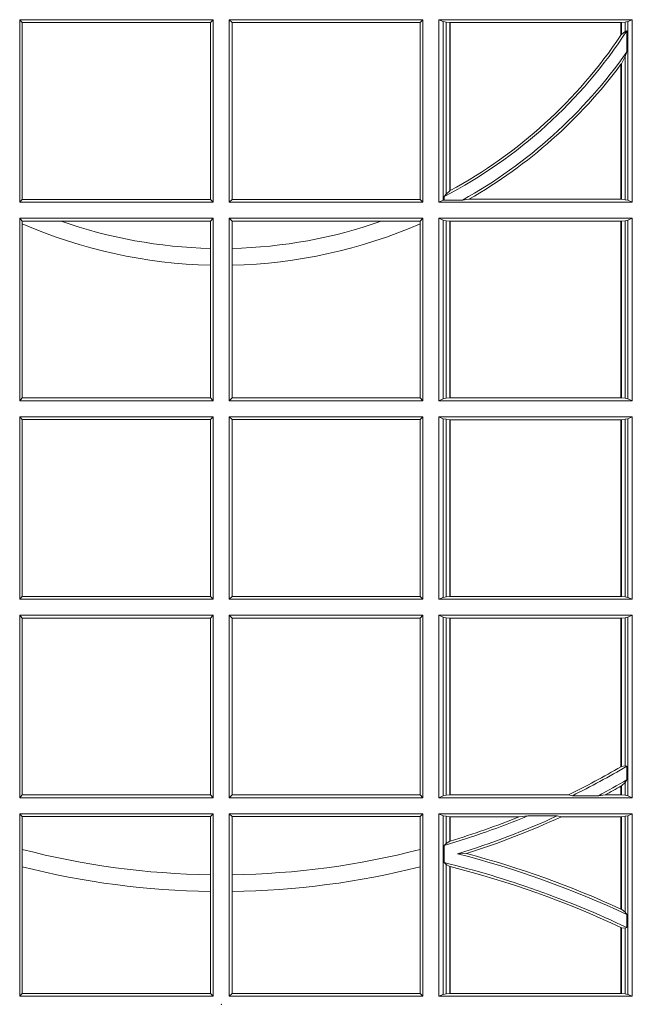
# Model space of a CAD drawing. Units: millimetres. Extents: x 0 to 21000, y 0 to 14850.
# Drawn here: x 10699 to 10802, y 4164 to 4330 of the extents above; entities that cross this region are included whole.
import ezdxf

# ---------------------------------------------------------------- set-up
doc = ezdxf.new("R2010")
doc.units = ezdxf.units.MM
doc.header["$LTSCALE"] = 333.33333
doc.layers.add('FRW-Rifi ST', color=124, linetype='Continuous', lineweight=5, transparency=0.5)

# ---------------------------------------------------------------- blocks, each defined once
blk = doc.blocks.new('ST-Block_UT')
at = {"color": 0, "lineweight": 5}
blk.add_point((0, 0), dxfattribs=at)
blk = doc.blocks.new('ST-Block_SeitGitt')
at = {"color": 0, "linetype": 'Continuous', "lineweight": 0}
for p, q in [((0.3658499993383941, 0.1666500004862144), (0.398649999964988, 0.1666500004862144)), ((0.3658499993383941, 0.1357499989603355), (0.3658499993383941, 0.1666500004862144)), ((0.3658499993383941, 0.1666500004862144), (0.3662692621350345, 0.1661607059572532)), ((0.3981606990331841, 0.1661607059572532), (0.398649999964988, 0.1666500004862144)), ((0.398649999964988, 0.1357499989603355), (0.398649999964988, 0.1666500004862144)), ((0.4341500125820801, 0.1666500004862144), (0.4013500119554863, 0.1666500004862144)), ((0.4013500119554863, 0.1357499989603355), (0.4013500119554863, 0.1666500004862144)), ((0.4018393128872901, 0.1661607059572532), (0.4013500119554863, 0.1666500004862144)), ((0.4341500125820801, 0.1666500004862144), (0.4337307497854397, 0.1661607059572532)), ((0.4341500125820801, 0.1357499989603355), (0.4341500125820801, 0.1666500004862144)), ((0.4368500135834381, 0.1357499989603355), (0.4368500135834381, 0.1666500004862144)), ((0.4368500135834381, 0.1666500004862144), (0.4696500137443707, 0.1666500004862144)), ((0.4376151621337101, 0.1663186880682304), (0.4368500135834381, 0.1666500004862144)), ((0.4688848614688084, 0.1663186880682304), (0.4696500137443707, 0.1666500004862144)), ((0.4696500137443707, 0.1357499989603355), (0.4696500137443707, 0.1666500004862144)), ((0.3662692621350345, 0.1661607059572532), (0.3981606990331841, 0.1661607059572532)), ((0.3662692621350345, 0.1661607059572532), (0.3662692621350345, 0.1362393083904578)), ((0.3981606990331841, 0.1362393083904578), (0.3981606990331841, 0.1661607059572532)), ((0.4018393128872901, 0.1362393083904578), (0.4018393128872901, 0.1661607059572532)), ((0.4337307497854397, 0.1661607059572532), (0.4018393128872901, 0.1661607059572532)), ((0.4337307497854397, 0.1661607059572532), (0.4337307497854397, 0.1362393083904578)), ((0.4376151621337101, 0.1663186880682304), (0.438088426738517, 0.1662184479568793)), ((0.4376151621337101, 0.1663186880682304), (0.4376151621337101, 0.1360813262794807)), ((0.438088426738517, 0.1662184479568793), (0.4387080244715378, 0.1661507519815757)), ((0.438088426738517, 0.1662184479568793), (0.438088426738517, 0.137121024999459)), ((0.4387080244715378, 0.1661507519815757), (0.4387692756946251, 0.1661507519815757)), ((0.4387080244715378, 0.1376873436306312), (0.4387080244715378, 0.1661507519815757)), ((0.4387692756946251, 0.1661507519815757), (0.4677307516331837, 0.1661507519815757)), ((0.4387692756946251, 0.1377203944061591), (0.4387692756946251, 0.1661507519815757)), ((0.4677307516331837, 0.1661507519815757), (0.467792002856271, 0.1661507519815757)), ((0.4677307516331837, 0.1661507519815757), (0.4677307516331837, 0.1640256675813987)), ((0.467792002856271, 0.1661507519815757), (0.4684116005892918, 0.1662184479568793)), ((0.467792002856271, 0.1661507519815757), (0.467792002856271, 0.1641170266006782)), ((0.4684116005892918, 0.1662184479568793), (0.4688848614688084, 0.1663186880682304)), ((0.4684116005892918, 0.1646747919653251), (0.4684116005892918, 0.1662184479568793)), ((0.4688848614688084, 0.1663186880682304), (0.4688848614688084, 0.1360813262794807)), ((0.4684116005892918, 0.1646747919653251), (0.467792002856271, 0.1641170266006782)), ((0.4687348589296505, 0.1647840025757148), (0.4684116005892918, 0.1646747919653251)), ((0.4687348589296505, 0.1612141760919883), (0.4687348589296505, 0.1647840025757148)), ((0.4684116005892918, 0.1603945824240043), (0.467792002856271, 0.1591918650005653)), ((0.4687348589296505, 0.1612141760919883), (0.4684116005892918, 0.1603945824240043)), ((0.4684116005892918, 0.1361815663908317), (0.4684116005892918, 0.1603945824240043)), ((0.4677307516331837, 0.1591094317768409), (0.4677307516331837, 0.1362492474649741)), ((0.467792002856271, 0.1591918650005653), (0.467792002856271, 0.1362492474649741)), ((0.438088426738517, 0.137121024999459), (0.4377651683981583, 0.1367140593860938)), ((0.4377651683981583, 0.1367140593860938), (0.4377651683981583, 0.1361130955551459)), ((0.4387080244715378, 0.1376873436306312), (0.438088426738517, 0.137121024999459)), ((0.3658499993383941, 0.1357499989603355), (0.3662692621350345, 0.1362393083904578)), ((0.3658499993383941, 0.1357499989603355), (0.398649999964988, 0.1357499989603355)), ((0.3662692621350345, 0.1362393083904578), (0.3981606990331841, 0.1362393083904578)), ((0.3981606990331841, 0.1362393083904578), (0.398649999964988, 0.1357499989603355)), ((0.4018393128872901, 0.1362393083904578), (0.4013500119554863, 0.1357499989603355)), ((0.4341500125820801, 0.1357499989603355), (0.4013500119554863, 0.1357499989603355)), ((0.4337307497854397, 0.1362393083904578), (0.4018393128872901, 0.1362393083904578)), ((0.4341500125820801, 0.1357499989603355), (0.4337307497854397, 0.1362393083904578)), ((0.4376151621337101, 0.1360813262794807), (0.4368500135834381, 0.1357499989603355)), ((0.4368500135834381, 0.1357499989603355), (0.4696500137443707, 0.1357499989603355)), ((0.4376151621337101, 0.1360813262794807), (0.4377651683981583, 0.1361130955551459)), ((0.4408700674767658, 0.1361130955551459), (0.4377651683981583, 0.1361130955551459)), ((0.4408700674767658, 0.1361130955551459), (0.4419641628856823, 0.1362492474649741)), ((0.4419641628856823, 0.1362492474649741), (0.4677307516331837, 0.1362492474649741)), ((0.4677307516331837, 0.1362492474649741), (0.467792002856271, 0.1362492474649741)), ((0.467792002856271, 0.1362492474649741), (0.4684116005892918, 0.1361815663908317)), ((0.4684116005892918, 0.1361815663908317), (0.4688848614688084, 0.1360813262794807)), ((0.4688848614688084, 0.1360813262794807), (0.4696500137443707, 0.1357499989603355)), ((0.3658499993383941, 0.1021500038836791), (0.3658499993383941, 0.1330499979589774)), ((0.3658499993383941, 0.1330499979589774), (0.398649999964988, 0.1330499979589774)), ((0.3658499993383941, 0.1330499979589774), (0.3662692621350345, 0.1325607034300162)), ((0.3662692621350345, 0.1325607034300162), (0.3662692621350345, 0.1321120294664695)), ((0.3662692621350345, 0.1325607034300162), (0.3728759881109056, 0.1325607034300162)), ((0.3662692621350345, 0.1321120294664695), (0.3662692621350345, 0.1026393058632209)), ((0.3728759881109056, 0.1325607034300162), (0.3981606990331841, 0.1325607034300162)), ((0.3981606990331841, 0.1325607034300162), (0.398649999964988, 0.1330499979589774)), ((0.3981606990331841, 0.1279403003786399), (0.3981606990331841, 0.1325607034300162)), ((0.398649999964988, 0.1021500038836791), (0.398649999964988, 0.1330499979589774)), ((0.4013500119554863, 0.1021500038836791), (0.4013500119554863, 0.1330499979589774)), ((0.4341500125820801, 0.1330499979589774), (0.4013500119554863, 0.1330499979589774)), ((0.4018393128872901, 0.1325607034300162), (0.4013500119554863, 0.1330499979589774)), ((0.4018393128872901, 0.1279403003786399), (0.4018393128872901, 0.1325607034300162)), ((0.4271240238095686, 0.1325607034300162), (0.4018393128872901, 0.1325607034300162)), ((0.4337307497854397, 0.1325607034300162), (0.4271240238095686, 0.1325607034300162)), ((0.4341500125820801, 0.1330499979589774), (0.4337307497854397, 0.1325607034300162)), ((0.4337307497854397, 0.1325607034300162), (0.4337307497854397, 0.1321120294664695)), ((0.4337307497854397, 0.1321120294664695), (0.4337307497854397, 0.1026393058632209)), ((0.4341500125820801, 0.1021500038836791), (0.4341500125820801, 0.1330499979589774)), ((0.4368500135834381, 0.1021500038836791), (0.4368500135834381, 0.1330499979589774)), ((0.4368500135834381, 0.1330499979589774), (0.4696500137443707, 0.1330499979589774)), ((0.4376151621337101, 0.1327186855409934), (0.4368500135834381, 0.1330499979589774)), ((0.4376151621337101, 0.1327186855409934), (0.438088426738517, 0.1326184454296424)), ((0.4376151621337101, 0.1327186855409934), (0.4376151621337101, 0.1024813237522437)), ((0.438088426738517, 0.1326184454296424), (0.4387080244715378, 0.1325507494543388)), ((0.438088426738517, 0.1326184454296424), (0.438088426738517, 0.1025815638635947)), ((0.4387080244715378, 0.1325507494543388), (0.4387692756946251, 0.1325507494543388)), ((0.4387080244715378, 0.1026492523883178), (0.4387080244715378, 0.1325507494543388)), ((0.4387692756946251, 0.1325507494543388), (0.4677307516331837, 0.1325507494543388)), ((0.4387692756946251, 0.1026492523883178), (0.4387692756946251, 0.1325507494543388)), ((0.4677307516331837, 0.1325507494543388), (0.467792002856271, 0.1325507494543388)), ((0.4677307516331837, 0.1325507494543388), (0.4677307516331837, 0.1026492523883178)), ((0.467792002856271, 0.1325507494543388), (0.4684116005892918, 0.1326184454296424)), ((0.467792002856271, 0.1325507494543388), (0.467792002856271, 0.1026492523883178)), ((0.4684116005892918, 0.1326184454296424), (0.4688848614688084, 0.1327186855409934)), ((0.4684116005892918, 0.1025815638635947), (0.4684116005892918, 0.1326184454296424)), ((0.4688848614688084, 0.1327186855409934), (0.4696500137443707, 0.1330499979589774)), ((0.4688848614688084, 0.1327186855409934), (0.4688848614688084, 0.1024813237522437)), ((0.4696500137443707, 0.1021500038836791), (0.4696500137443707, 0.1330499979589774)), ((0.3981606990331841, 0.1251004817818), (0.3981606990331841, 0.1279403003786399)), ((0.4018393128872901, 0.1251004817818), (0.4018393128872901, 0.1279403003786399)), ((0.3981606990331841, 0.1026393058632209), (0.3981606990331841, 0.1251004817818)), ((0.4018393128872901, 0.1026393058632209), (0.4018393128872901, 0.1251004817818)), ((0.3658499993383941, 0.1021500038836791), (0.3662692621350345, 0.1026393058632209)), ((0.3658499993383941, 0.1021500038836791), (0.398649999964988, 0.1021500038836791)), ((0.3662692621350345, 0.1026393058632209), (0.3981606990331841, 0.1026393058632209)), ((0.3981606990331841, 0.1026393058632209), (0.398649999964988, 0.1021500038836791)), ((0.4018393128872901, 0.1026393058632209), (0.4013500119554863, 0.1021500038836791)), ((0.4341500125820801, 0.1021500038836791), (0.4013500119554863, 0.1021500038836791)), ((0.4337307497854397, 0.1026393058632209), (0.4018393128872901, 0.1026393058632209)), ((0.4341500125820801, 0.1021500038836791), (0.4337307497854397, 0.1026393058632209)), ((0.4376151621337101, 0.1024813237522437), (0.4368500135834381, 0.1021500038836791)), ((0.4368500135834381, 0.1021500038836791), (0.4696500137443707, 0.1021500038836791)), ((0.4376151621337101, 0.1024813237522437), (0.438088426738517, 0.1025815638635947)), ((0.438088426738517, 0.1025815638635947), (0.4387080244715378, 0.1026492523883178)), ((0.4387080244715378, 0.1026492523883178), (0.4387692756946251, 0.1026492523883178)), ((0.4387692756946251, 0.1026492523883178), (0.4677307516331837, 0.1026492523883178)), ((0.4677307516331837, 0.1026492523883178), (0.467792002856271, 0.1026492523883178)), ((0.467792002856271, 0.1026492523883178), (0.4684116005892918, 0.1025815638635947)), ((0.4684116005892918, 0.1025815638635947), (0.4688848614688084, 0.1024813237522437)), ((0.4688848614688084, 0.1024813237522437), (0.4696500137443707, 0.1021500038836791)), ((0.3658499993383941, 0.09945000288232109), (0.398649999964988, 0.09945000288232109)), ((0.3658499993383941, 0.06855000135644218), (0.3658499993383941, 0.09945000288232109)), ((0.3658499993383941, 0.09945000288232109), (0.3662692621350345, 0.09896070090277931)), ((0.3662692621350345, 0.09896070090277931), (0.3981606990331841, 0.09896070090277931)), ((0.3662692621350345, 0.09896070090277931), (0.3662692621350345, 0.06903930333598396)), ((0.3981606990331841, 0.09896070090277931), (0.398649999964988, 0.09945000288232109)), ((0.3981606990331841, 0.06903930333598396), (0.3981606990331841, 0.09896070090277931)), ((0.398649999964988, 0.06855000135644218), (0.398649999964988, 0.09945000288232109)), ((0.4013500119554863, 0.06855000135644218), (0.4013500119554863, 0.09945000288232109)), ((0.4341500125820801, 0.09945000288232109), (0.4013500119554863, 0.09945000288232109)), ((0.4018393128872901, 0.09896070090277931), (0.4013500119554863, 0.09945000288232109)), ((0.4337307497854397, 0.09896070090277931), (0.4018393128872901, 0.09896070090277931)), ((0.4018393128872901, 0.06903930333598396), (0.4018393128872901, 0.09896070090277931)), ((0.4341500125820801, 0.09945000288232109), (0.4337307497854397, 0.09896070090277931)), ((0.4337307497854397, 0.09896070090277931), (0.4337307497854397, 0.06903930333598396)), ((0.4341500125820801, 0.06855000135644218), (0.4341500125820801, 0.09945000288232109)), ((0.4368500135834381, 0.06855000135644218), (0.4368500135834381, 0.09945000288232109)), ((0.4368500135834381, 0.09945000288232109), (0.4696500137443707, 0.09945000288232109)), ((0.4376151621337101, 0.09911868301375648), (0.4368500135834381, 0.09945000288232109)), ((0.4376151621337101, 0.09911868301375648), (0.4376151621337101, 0.06888132122500679)), ((0.4376151621337101, 0.09911868301375648), (0.438088426738517, 0.09901844290240547)), ((0.438088426738517, 0.09901844290240547), (0.4387080244715378, 0.09895075437768241)), ((0.438088426738517, 0.09901844290240547), (0.438088426738517, 0.0689815613363578)), ((0.4387080244715378, 0.09895075437768241), (0.4387692756946251, 0.09895075437768241)), ((0.4387080244715378, 0.06904924986108085), (0.4387080244715378, 0.09895075437768241)), ((0.4387692756946251, 0.09895075437768241), (0.4677307516331837, 0.09895075437768241)), ((0.4387692756946251, 0.06904924986108085), (0.4387692756946251, 0.09895075437768241)), ((0.4677307516331837, 0.09895075437768241), (0.467792002856271, 0.09895075437768241)), ((0.4677307516331837, 0.09895075437768241), (0.4677307516331837, 0.06904924986108085)), ((0.467792002856271, 0.09895075437768241), (0.4684116005892918, 0.09901844290240547)), ((0.467792002856271, 0.09895075437768241), (0.467792002856271, 0.06904924986108085)), ((0.4684116005892918, 0.09901844290240547), (0.4688848614688084, 0.09911868301375648)), ((0.4684116005892918, 0.0689815613363578), (0.4684116005892918, 0.09901844290240547)), ((0.4688848614688084, 0.09911868301375648), (0.4696500137443707, 0.09945000288232109)), ((0.4688848614688084, 0.09911868301375648), (0.4688848614688084, 0.06888132122500679)), ((0.4696500137443707, 0.06855000135644218), (0.4696500137443707, 0.09945000288232109)), ((0.3658499993383941, 0.06855000135644218), (0.3662692621350345, 0.06903930333598396)), ((0.3658499993383941, 0.06855000135644218), (0.398649999964988, 0.06855000135644218)), ((0.3662692621350345, 0.06903930333598396), (0.3981606990331841, 0.06903930333598396)), ((0.3981606990331841, 0.06903930333598396), (0.398649999964988, 0.06855000135644218)), ((0.4018393128872901, 0.06903930333598396), (0.4013500119554863, 0.06855000135644218)), ((0.4341500125820801, 0.06855000135644218), (0.4013500119554863, 0.06855000135644218)), ((0.4337307497854397, 0.06903930333598396), (0.4018393128872901, 0.06903930333598396)), ((0.4341500125820801, 0.06855000135644218), (0.4337307497854397, 0.06903930333598396)), ((0.4376151621337101, 0.06888132122500679), (0.4368500135834381, 0.06855000135644218)), ((0.4368500135834381, 0.06855000135644218), (0.4696500137443707, 0.06855000135644218)), ((0.4376151621337101, 0.06888132122500679), (0.438088426738517, 0.0689815613363578)), ((0.438088426738517, 0.0689815613363578), (0.4387080244715378, 0.06904924986108085)), ((0.4387080244715378, 0.06904924986108085), (0.4387692756946251, 0.06904924986108085)), ((0.4387692756946251, 0.06904924986108085), (0.4677307516331837, 0.06904924986108085)), ((0.4677307516331837, 0.06904924986108085), (0.467792002856271, 0.06904924986108085)), ((0.467792002856271, 0.06904924986108085), (0.4684116005892918, 0.0689815613363578)), ((0.4684116005892918, 0.0689815613363578), (0.4688848614688084, 0.06888132122500679)), ((0.4688848614688084, 0.06888132122500679), (0.4696500137443707, 0.06855000135644218)), ((0.3658499993383941, 0.06585000035508415), (0.398649999964988, 0.06585000035508415)), ((0.3658499993383941, 0.03495000255449554), (0.3658499993383941, 0.06585000035508415)), ((0.3658499993383941, 0.06585000035508415), (0.3662692621350345, 0.06536070582612297)), ((0.3662692621350345, 0.06536070582612297), (0.3662692621350345, 0.03543930453403732)), ((0.3662692621350345, 0.06536070582612297), (0.3981606990331841, 0.06536070582612297)), ((0.3981606990331841, 0.06536070582612297), (0.398649999964988, 0.06585000035508415)), ((0.3981606990331841, 0.03543930453403732), (0.3981606990331841, 0.06536070582612297)), ((0.398649999964988, 0.03495000255449554), (0.398649999964988, 0.06585000035508415)), ((0.4013500119554863, 0.03495000255449554), (0.4013500119554863, 0.06585000035508415)), ((0.4341500125820801, 0.06585000035508415), (0.4013500119554863, 0.06585000035508415)), ((0.4018393128872901, 0.06536070582612297), (0.4013500119554863, 0.06585000035508415)), ((0.4018393128872901, 0.03543930453403732), (0.4018393128872901, 0.06536070582612297)), ((0.4337307497854397, 0.06536070582612297), (0.4018393128872901, 0.06536070582612297)), ((0.4341500125820801, 0.06585000035508415), (0.4337307497854397, 0.06536070582612297)), ((0.4337307497854397, 0.06536070582612297), (0.4337307497854397, 0.03543930453403732)), ((0.4341500125820801, 0.03495000255449554), (0.4341500125820801, 0.06585000035508415)), ((0.4368500135834381, 0.03495000255449554), (0.4368500135834381, 0.06585000035508415)), ((0.4368500135834381, 0.06585000035508415), (0.4696500137443707, 0.06585000035508415)), ((0.4376151621337101, 0.06551868048651954), (0.4368500135834381, 0.06585000035508415)), ((0.4376151621337101, 0.06551868048651954), (0.438088426738517, 0.06541844782574913)), ((0.4376151621337101, 0.06551868048651954), (0.4376151621337101, 0.03528132242306015)), ((0.438088426738517, 0.06541844782574913), (0.4387080244715378, 0.06535075185044548)), ((0.438088426738517, 0.06541844782574913), (0.438088426738517, 0.03538156253441116)), ((0.4387080244715378, 0.06535075185044548), (0.4387692756946251, 0.06535075185044548)), ((0.4387080244715378, 0.03544925478442451), (0.4387080244715378, 0.06535075185044548)), ((0.4387692756946251, 0.06535075185044548), (0.4677307516331837, 0.06535075185044548)), ((0.4387692756946251, 0.03544925478442451), (0.4387692756946251, 0.06535075185044548)), ((0.4677307516331837, 0.06535075185044548), (0.467792002856271, 0.06535075185044548)), ((0.4677307516331837, 0.06535075185044548), (0.4677307516331837, 0.04020537016137382)), ((0.467792002856271, 0.06535075185044548), (0.4684116005892918, 0.06541844782574913)), ((0.467792002856271, 0.06535075185044548), (0.467792002856271, 0.04024106216772338)), ((0.4684116005892918, 0.06541844782574913), (0.4688848614688084, 0.06551868048651954)), ((0.4684116005892918, 0.04036242840035698), (0.4684116005892918, 0.06541844782574913)), ((0.4688848614688084, 0.06551868048651954), (0.4696500137443707, 0.06585000035508415)), ((0.4688848614688084, 0.06551868048651954), (0.4688848614688084, 0.03528132242306015)), ((0.4696500137443707, 0.03495000255449554), (0.4696500137443707, 0.06585000035508415)), ((0.4684116005892918, 0.04036242840035698), (0.467792002856271, 0.04024106216772338)), ((0.4687348589296505, 0.04030825895412704), (0.4684116005892918, 0.04036242840035698)), ((0.4687348589296505, 0.03799042058332702), (0.4687348589296505, 0.04030825895412704)), ((0.4677307516331837, 0.03693126467211982), (0.4677307516331837, 0.03544925478442451)), ((0.4684116005892918, 0.0375600750480487), (0.467792002856271, 0.03696598065241119)), ((0.467792002856271, 0.03696598065241119), (0.467792002856271, 0.03544925478442451)), ((0.4687348589296505, 0.03799042058332702), (0.4684116005892918, 0.0375600750480487)), ((0.4684116005892918, 0.03538156253441116), (0.4684116005892918, 0.0375600750480487)), ((0.3658499993383941, 0.03495000255449554), (0.3662692621350345, 0.03543930453403732)), ((0.3662692621350345, 0.03543930453403732), (0.3981606990331841, 0.03543930453403732)), ((0.3981606990331841, 0.03543930453403732), (0.398649999964988, 0.03495000255449554)), ((0.4018393128872901, 0.03543930453403732), (0.4013500119554863, 0.03495000255449554)), ((0.4337307497854397, 0.03543930453403732), (0.4018393128872901, 0.03543930453403732)), ((0.4341500125820801, 0.03495000255449554), (0.4337307497854397, 0.03543930453403732)), ((0.4376151621337101, 0.03528132242306015), (0.4368500135834381, 0.03495000255449554)), ((0.4376151621337101, 0.03528132242306015), (0.438088426738517, 0.03538156253441116)), ((0.438088426738517, 0.03538156253441116), (0.4387080244715378, 0.03544925478442451)), ((0.4387080244715378, 0.03544925478442451), (0.4387692756946251, 0.03544925478442451)), ((0.4387692756946251, 0.03544925478442451), (0.4588099628682301, 0.03544925478442451)), ((0.4594872616226837, 0.03531309542401573), (0.4588099628682301, 0.03544925478442451)), ((0.4638962805266544, 0.03531309542401573), (0.4594872616226837, 0.03531309542401573)), ((0.4638962805266544, 0.03531309542401573), (0.4650450110430882, 0.03544925478442451)), ((0.4650450110430882, 0.03544925478442451), (0.4677307516331837, 0.03544925478442451)), ((0.4677307516331837, 0.03544925478442451), (0.467792002856271, 0.03544925478442451)), ((0.467792002856271, 0.03544925478442451), (0.4684116005892918, 0.03538156253441116)), ((0.4684116005892918, 0.03538156253441116), (0.4688848614688084, 0.03528132242306015)), ((0.4688848614688084, 0.03528132242306015), (0.4696500137443707, 0.03495000255449554)), ((0.3658499993383941, 0.03495000255449554), (0.398649999964988, 0.03495000255449554)), ((0.4341500125820801, 0.03495000255449554), (0.4013500119554863, 0.03495000255449554)), ((0.4368500135834381, 0.03495000255449554), (0.4696500137443707, 0.03495000255449554)), ((0.3658499993383941, 0.03225000155313751), (0.398649999964988, 0.03225000155313751)), ((0.3658499993383941, 0.001350003286887613), (0.3658499993383941, 0.03225000155313751)), ((0.3658499993383941, 0.03225000155313751), (0.3662692621350345, 0.03176070329888603)), ((0.3662692621350345, 0.03176070329888603), (0.3981606990331841, 0.03176070329888603)), ((0.3662692621350345, 0.03176070329888603), (0.3662692621350345, 0.02621519331975719)), ((0.3981606990331841, 0.03176070329888603), (0.398649999964988, 0.03225000155313751)), ((0.3981606990331841, 0.02193213393135807), (0.3981606990331841, 0.03176070329888603)), ((0.398649999964988, 0.001350003286887613), (0.398649999964988, 0.03225000155313751)), ((0.4013500119554863, 0.001350003286887613), (0.4013500119554863, 0.03225000155313751)), ((0.4341500125820801, 0.03225000155313751), (0.4013500119554863, 0.03225000155313751)), ((0.4018393128872901, 0.03176070329888603), (0.4013500119554863, 0.03225000155313751)), ((0.4018393128872901, 0.02193213393135807), (0.4018393128872901, 0.03176070329888603)), ((0.4337307497854397, 0.03176070329888603), (0.4018393128872901, 0.03176070329888603)), ((0.4341500125820801, 0.03225000155313751), (0.4337307497854397, 0.03176070329888603)), ((0.4337307497854397, 0.03176070329888603), (0.4337307497854397, 0.02621519331975719)), ((0.4341500125820801, 0.001350003286887613), (0.4341500125820801, 0.03225000155313751)), ((0.4368500135834381, 0.001350003286887613), (0.4368500135834381, 0.03225000155313751)), ((0.4368500135834381, 0.03225000155313751), (0.4696500137443707, 0.03225000155313751)), ((0.4376151621337101, 0.0319186854098632), (0.4368500135834381, 0.03225000155313751)), ((0.4376151621337101, 0.0319186854098632), (0.4376151621337101, 0.001681322689790932)), ((0.4376151621337101, 0.0319186854098632), (0.438088426738517, 0.03181844529851219)), ((0.438088426738517, 0.03181844529851219), (0.4387080244715378, 0.03175075304849884)), ((0.438088426738517, 0.03181844529851219), (0.438088426738517, 0.02720439572973987)), ((0.4387080244715378, 0.03175075304849884), (0.4387692756946251, 0.03175075304849884)), ((0.4387080244715378, 0.02760630984946033), (0.4387080244715378, 0.03175075304849884)), ((0.4387692756946251, 0.03175075304849884), (0.4504927754397556, 0.03175075304849884)), ((0.4387692756946251, 0.02762471837147018), (0.4387692756946251, 0.03175075304849884)), ((0.4519285954530403, 0.03188691240890762), (0.4504927754397556, 0.03175075304849884)), ((0.4569260835642979, 0.03188691240890762), (0.4519285954530403, 0.03188691240890762)), ((0.4569260835642979, 0.03188691240890762), (0.4576347269113228, 0.03175075304849884)), ((0.4576347269113228, 0.03175075304849884), (0.4677307516331837, 0.03175075304849884)), ((0.4677307516331837, 0.03175075304849884), (0.467792002856271, 0.03175075304849884)), ((0.4677307516331837, 0.03175075304849884), (0.4677307516331837, 0.01612337817593357)), ((0.467792002856271, 0.03175075304849884), (0.4684116005892918, 0.03181844529851219)), ((0.467792002856271, 0.03175075304849884), (0.467792002856271, 0.01609526154740593)), ((0.4684116005892918, 0.03181844529851219), (0.4688848614688084, 0.0319186854098632)), ((0.4684116005892918, 0.01557908066703817), (0.4684116005892918, 0.03181844529851219)), ((0.4688848614688084, 0.0319186854098632), (0.4696500137443707, 0.03225000155313751)), ((0.4688848614688084, 0.0319186854098632), (0.4688848614688084, 0.001681322689790932)), ((0.4696500137443707, 0.001350003286887613), (0.4696500137443707, 0.03225000155313751)), ((0.438088426738517, 0.02720439572973987), (0.4377651683981583, 0.02688984525545379)), ((0.4377651683981583, 0.02688984525545379), (0.4377651683981583, 0.02397924055500766)), ((0.4387080244715378, 0.02760630984946033), (0.438088426738517, 0.02720439572973987)), ((0.3662692621350345, 0.02621519331975719), (0.3662692621350345, 0.02328448881550571)), ((0.4337307497854397, 0.02621519331975719), (0.4337307497854397, 0.02328448881550571)), ((0.4415543660516903, 0.02551385340436241), (0.4400260806079075, 0.02547743310375949)), ((0.438088426738517, 0.02368313771827957), (0.4377651683981583, 0.02397924055500766)), ((0.438088426738517, 0.02368313771827957), (0.438088426738517, 0.001781561054912117)), ((0.4387080244715378, 0.02331475121124527), (0.438088426738517, 0.02368313771827957)), ((0.3662692621350345, 0.02328448881550571), (0.3662692621350345, 0.001839304218691495)), ((0.3981606990331841, 0.01909275119348308), (0.3981606990331841, 0.02193213393135807)), ((0.4018393128872901, 0.01909275119348308), (0.4018393128872901, 0.02193213393135807)), ((0.4337307497854397, 0.02328448881550571), (0.4337307497854397, 0.001839304218691495)), ((0.4387080244715378, 0.001849253072094825), (0.4387080244715378, 0.02331475121124527)), ((0.4387692756946251, 0.001849253072094825), (0.4387692756946251, 0.02329942536695739)), ((0.3981606990331841, 0.001839304218691495), (0.3981606990331841, 0.01909275119348308)), ((0.4018393128872901, 0.001839304218691495), (0.4018393128872901, 0.01909275119348308)), ((0.4684116005892918, 0.01557908066703817), (0.467792002856271, 0.01609526154740593)), ((0.4687348589296505, 0.01519533758207103), (0.4684116005892918, 0.01557908066703817)), ((0.4687348589296505, 0.01298363925113222), (0.4687348589296505, 0.01519533758207103)), ((0.4677307516331837, 0.01299382233216306), (0.4677307516331837, 0.001849253072094825)), ((0.4684116005892918, 0.01290356134219905), (0.467792002856271, 0.01296509568734905)), ((0.467792002856271, 0.01296509568734905), (0.467792002856271, 0.001849253072094825)), ((0.4687348589296505, 0.01298363925113222), (0.4684116005892918, 0.01290356134219905)), ((0.4684116005892918, 0.001781561054912117), (0.4684116005892918, 0.01290356134219905)), ((0.3658499993383941, 0.001350003286887613), (0.3662692621350345, 0.001839304218691495)), ((0.3662692621350345, 0.001839304218691495), (0.3981606990331841, 0.001839304218691495)), ((0.3981606990331841, 0.001839304218691495), (0.398649999964988, 0.001350003286887613)), ((0.4018393128872901, 0.001839304218691495), (0.4013500119554863, 0.001350003286887613)), ((0.4337307497854397, 0.001839304218691495), (0.4018393128872901, 0.001839304218691495)), ((0.4341500125820801, 0.001350003286887613), (0.4337307497854397, 0.001839304218691495)), ((0.4376151621337101, 0.001681322689790932), (0.4368500135834381, 0.001350003286887613)), ((0.4376151621337101, 0.001681322689790932), (0.438088426738517, 0.001781561054912117)), ((0.438088426738517, 0.001781561054912117), (0.4387080244715378, 0.001849253072094825)), ((0.4387080244715378, 0.001849253072094825), (0.4387692756946251, 0.001849253072094825)), ((0.4387692756946251, 0.001849253072094825), (0.4677307516331837, 0.001849253072094825)), ((0.4677307516331837, 0.001849253072094825), (0.467792002856271, 0.001849253072094825)), ((0.467792002856271, 0.001849253072094825), (0.4684116005892918, 0.001781561054912117)), ((0.4684116005892918, 0.001781561054912117), (0.4688848614688084, 0.001681322689790932)), ((0.4688848614688084, 0.001681322689790932), (0.4696500137443707, 0.001350003286887613)), ((0.3658499993383941, 0.001350003286887613), (0.398649999964988, 0.001350003286887613)), ((0.4341500125820801, 0.001350003286887613), (0.4013500119554863, 0.001350003286887613)), ((0.4368500135834381, 0.001350003286887613), (0.4696500137443707, 0.001350003286887613))]:
    blk.add_line(p, q, dxfattribs=at)
for points in [[(0.4387080244715378, 0.1376873436306312), (0.4387156836683914, 0.1376914712522819), (0.4387233391399548, 0.1376955988739326), (0.4387309983368084, 0.1376997264955833), (0.4387386538083717, 0.1377038690183952), (0.4387463092799351, 0.1377079966400458), (0.4387539647514984, 0.1377121242616965), (0.4387616202230618, 0.1377162667845084), (0.4387692756946251, 0.1377203944061591)], [(0.4677307516331837, 0.04020537016137382), (0.4677384033794567, 0.04020982933386108), (0.4677460625763104, 0.04021428850634834), (0.467753721773164, 0.0402187514041259), (0.467761373519437, 0.04022321430190345), (0.4677690327162907, 0.04022767347439071), (0.4677766919131443, 0.04023213637216827), (0.4677843436594173, 0.04023659926994583), (0.467792002856271, 0.04024106216772338)], [(0.4677307516331837, 0.03693126467211982), (0.4677384033794567, 0.03693560463531753), (0.4677460625763104, 0.03693994087322494), (0.467753721773164, 0.03694428083642265), (0.467761373519437, 0.03694862079962036), (0.4677690327162907, 0.03695296076281807), (0.4677766919131443, 0.03695730072601577), (0.4677843436594173, 0.03696164068921348), (0.467792002856271, 0.03696598065241119)], [(0.4387080244715378, 0.02760630984946033), (0.4387156799431011, 0.02760860835357448), (0.4387233391399548, 0.02761090872033378), (0.4387309946115181, 0.02761320908709308), (0.4387386500830814, 0.02761551131649753), (0.4387463055546448, 0.02761781168325683), (0.4387539610262081, 0.02762011391266128), (0.4387616202230618, 0.02762241614206573), (0.4387692756946251, 0.02762471837147018)], [(0.4387080244715378, 0.02331475121124527), (0.4387156799431011, 0.02331283641203186), (0.4387233391399548, 0.02331092161281845), (0.4387309946115181, 0.02330900681360504), (0.4387386500830814, 0.02330709201439163), (0.4387463055546448, 0.02330517535253307), (0.4387539610262081, 0.02330325869067451), (0.4387616164977715, 0.02330134202881595), (0.4387692756946251, 0.02329942536695739)], [(0.4677307516331837, 0.01612337817593357), (0.4677384033794567, 0.01611986522718212), (0.4677460625763104, 0.01611635227843067), (0.467753721773164, 0.01611283746703407), (0.467761373519437, 0.01610932265563747), (0.4677690327162907, 0.01610580784424087), (0.4677766844625637, 0.01610229303284427), (0.4677843436594173, 0.01609877822144767), (0.467792002856271, 0.01609526154740593)], [(0.4677307516331837, 0.01299382233216306), (0.4677384033794567, 0.01299023301496049), (0.4677460625763104, 0.01298664276643535), (0.467753721773164, 0.01298305251791021), (0.467761373519437, 0.01297946226938507), (0.4677690327162907, 0.01297587108953735), (0.4677766844625637, 0.01297227990968963), (0.4677843436594173, 0.01296868779851934), (0.467792002856271, 0.01296509568734905)]]:
    blk.add_lwpolyline(points, dxfattribs=at)
for centre, radius, start, end in [((0.4000000119204685, 0.2095000032518612), 0.08200000000000054, 297.4226474925232, 326.9536612352657), ((0.4000000119204685, 0.2095000032518612), 0.08158043912833934, 298.3741588515151, 326.1226361391033), ((0.4000000119204685, 0.2095000032518612), 0.08158043912833934, 326.1226361391033, 326.1998854962943), ((0.4000000119204685, 0.2095000032518612), 0.08400000000000021, 299.1139625252796, 324.9121822391028), ((0.4000000119204685, 0.2095000032518612), 0.08441956087166144, 299.807685576462, 323.3513515888877), ((0.4000000119204685, 0.2095000032518612), 0.08441956087166144, 323.3513515888877, 323.4210512838284), ((0.4000000000000057, 0.2095000032518612), 0.08441956087166134, 246.4492822037015, 268.7515627815052), ((0.4000000000000057, 0.2095000032518612), 0.08158043912833915, 250.5805195338712, 268.7081080517364), ((0.4000000119204685, 0.2095000032518612), 0.08158043912833915, 271.2918919482636, 289.4194804661287), ((0.4000000119204685, 0.2095000032518612), 0.08441956087166134, 271.2484372184948, 293.5507177962986), ((0.4000000119204685, 0.156500003251864), 0.1345804391283391, 295.9118209349353, 300.2167951624519), ((0.4000000119204685, 0.156500003251864), 0.135000000000001, 296.145125146736, 300.6070282140208), ((0.4000000119204685, 0.156500003251864), 0.1370000000000002, 297.8006137056514, 300.11347500695), ((0.4000000119204685, 0.156500003251864), 0.1374195608716615, 298.2507648290938, 299.5297571466911), ((0.4000000119204685, 0.156500003251864), 0.1350000000000001, 286.2448007233376, 292.6223959874899), ((0.4000000119204685, 0.156500003251864), 0.1345804391283389, 286.7427451155832, 292.0358403755447), ((0.4000000119204685, 0.156500003251864), 0.1370000000000001, 286.9873820955635, 294.5519900978063), ((0.4000000119204685, 0.156500003251864), 0.1374195608716615, 287.6012323788711, 294.7971496440798), ((0.4000000000000057, 0.156500003251864), 0.1345804391283388, 255.4848341147975, 269.2169184170984), ((0.4000000119204685, 0.156500003251864), 0.1345804391283388, 270.7830815829016, 284.5151658852025), ((0.4000000119204685, -0.1314999967481185), 0.1620000000000015, 64.89432197696848, 75.69553611782617), ((0.4000000119204685, -0.1314999967481185), 0.1624195608716611, 65.35397950314795, 75.17629418451163), ((0.4000000119204685, -0.1314999967481185), 0.160000000000001, 64.55828045787058, 76.3475234249023), ((0.4000000000000057, 0.156500003251864), 0.1374195608716612, 255.7910951943863, 269.2330980506047), ((0.4000000119204685, 0.156500003251864), 0.1374195608716612, 270.7669019493954, 284.2089048056137), ((0.4000000119204685, -0.1314999967481185), 0.1595804391283396, 64.88540564140479, 75.9395807179789)]:
    blk.add_arc(centre, radius, start, end, dxfattribs=at)
blk = doc.blocks.new('ST-Block')
at = {"color": 0, "xscale": -1, "rotation": 180}
blk.add_blockref('ST-Block_UT', (0.4000000000000057, 0.3314999967481356), dxfattribs=at)
at = {"color": 0}
for name, p in [('ST-Block_SeitGitt', (0, 0.3314999967481072)), ('ST-Block_UT', (0.4000000000000057, 0.3314999967481356))]:
    blk.add_blockref(name, p, dxfattribs=at)

msp = doc.modelspace()

# ---------------------------------------------------------------- block references
at = {"layer": 'FRW-Rifi ST', "xscale": 1000, "yscale": 1000, "zscale": 1000}
msp.add_blockref('ST-Block', (10332.71069231257, 3832.167044645401), dxfattribs=at)

doc.saveas('drawing.dxf')
